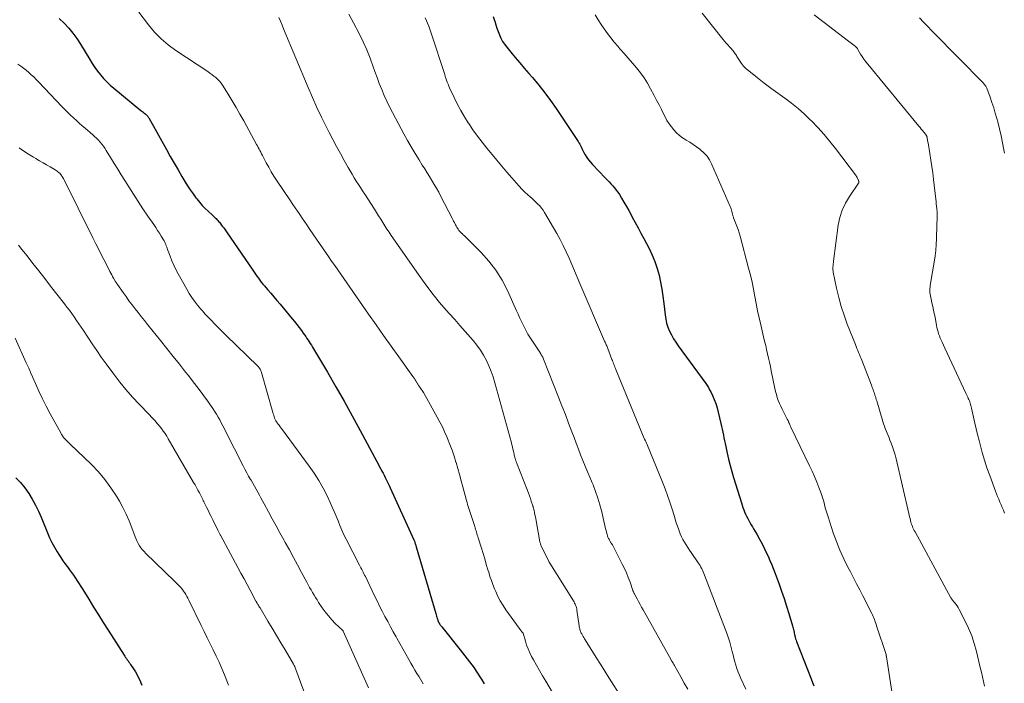
# Model space of a CAD drawing. Units: feet. Extents: x 1955000 to 1960028, y 525000 to 530001.
# Drawn here: x 1955954 to 1956160, y 526965 to 527103 of the extents above; entities that cross this region are included whole.
import ezdxf

# ---------------------------------------------------------------- set-up
doc = ezdxf.new("R2010")
doc.units = ezdxf.units.FT
doc.header["$LTSCALE"] = 100
doc.header["$MEASUREMENT"] = 0
doc.layers.add('CONTOUR INDEX', color=32, linetype='Continuous', lineweight=25)
doc.layers.add('CONTOUR INTERMEDIATE', color=40, linetype='Continuous', lineweight=15)

msp = doc.modelspace()

# ---------------------------------------------------------------- linework, layer by layer
at = {"layer": 'CONTOUR INDEX', "flags": 128}
for points, elevation in [([(1955962.65, 527103.68), (1955963.67, 527102.72), (1955964.62, 527101.7), (1955965.51, 527100.64), (1955966.33, 527099.51), (1955967.09, 527098.34), (1955969.01, 527095.14), (1955969.53, 527094.31), (1955970.07, 527093.5), (1955970.65, 527092.71), (1955971.25, 527091.94), (1955971.89, 527091.2), (1955972.56, 527090.49), (1955973.27, 527089.82), (1955974.01, 527089.18), (1955979.7, 527084.55), (1955979.91, 527084.39), (1955980.11, 527084.22), (1955980.31, 527084.05), (1955980.51, 527083.89), (1955980.74, 527083.7), (1955980.82, 527083.63), (1955980.91, 527083.55), (1955980.99, 527083.46), (1955981.06, 527083.37), (1955981.13, 527083.28), (1955981.2, 527083.18), (1955981.26, 527083.08), (1955981.32, 527082.98), (1955985, 527076.37), (1955985.79, 527074.95), (1955986.6, 527073.54), (1955987.42, 527072.13), (1955988.24, 527070.73), (1955988.86, 527069.69), (1955989.4, 527068.82), (1955989.96, 527067.97), (1955990.55, 527067.13), (1955991.15, 527066.31), (1955991.33, 527066.08), (1955991.88, 527065.4), (1955992.45, 527064.74), (1955993.06, 527064.11), (1955993.69, 527063.5), (1955994.61, 527062.67), (1955994.8, 527062.49), (1955994.98, 527062.32), (1955995.17, 527062.14), (1955995.36, 527061.97), (1955995.54, 527061.78), (1955995.71, 527061.6), (1955995.88, 527061.4), (1955996.04, 527061.21), (1955996.34, 527060.82), (1955996.65, 527060.42), (1955996.95, 527060.02), (1955997.24, 527059.62), (1955997.53, 527059.21), (1956003.03, 527051.19), (1956003.31, 527050.78), (1956003.6, 527050.36), (1956003.89, 527049.95), (1956004.18, 527049.53), (1956004.48, 527049.12), (1956004.79, 527048.72), (1956005.11, 527048.33), (1956005.43, 527047.95), (1956006.09, 527047.19), (1956006.75, 527046.44), (1956007.4, 527045.67), (1956008.05, 527044.91), (1956008.7, 527044.14), (1956011.22, 527041.1), (1956011.71, 527040.49), (1956012.2, 527039.88), (1956012.67, 527039.26), (1956013.14, 527038.63), (1956013.55, 527038.07), (1956013.8, 527037.71), (1956014.05, 527037.36), (1956014.29, 527037), (1956014.53, 527036.65), (1956014.77, 527036.28), (1956015, 527035.92), (1956015.23, 527035.55), (1956015.45, 527035.18), (1956018.56, 527029.92), (1956020.32, 527026.91), (1956022.05, 527023.88), (1956023.75, 527020.83), (1956025.41, 527017.77), (1956028.89, 527011.29), (1956029.14, 527010.82), (1956029.39, 527010.34), (1956029.64, 527009.87), (1956029.89, 527009.39), (1956029.95, 527009.29), (1956030.17, 527008.86), (1956030.39, 527008.44), (1956030.61, 527008.01), (1956030.82, 527007.58), (1956031.03, 527007.15), (1956031.24, 527006.72), (1956031.44, 527006.29), (1956031.64, 527005.85), (1956036.57, 526995.02), (1956036.64, 526994.86), (1956036.71, 526994.71), (1956036.77, 526994.55), (1956036.83, 526994.39), (1956036.87, 526994.25), (1956036.9, 526994.16), (1956036.93, 526994.07), (1956036.96, 526993.98), (1956036.99, 526993.88), (1956037.01, 526993.79), (1956037.04, 526993.7), (1956037.06, 526993.6), (1956037.09, 526993.51), (1956041.19, 526979.6), (1956041.26, 526979.35), (1956041.33, 526979.1), (1956041.41, 526978.86), (1956041.48, 526978.61), (1956041.57, 526978.27), (1956041.6, 526978.19), (1956041.62, 526978.12), (1956041.65, 526978.04), (1956041.69, 526977.97), (1956041.72, 526977.89), (1956041.76, 526977.82), (1956041.8, 526977.75), (1956041.84, 526977.68), (1956041.92, 526977.53), (1956041.98, 526977.44), (1956042.04, 526977.35), (1956042.1, 526977.27), (1956042.16, 526977.18), (1956042.22, 526977.09), (1956042.28, 526977.01), (1956042.35, 526976.92), (1956042.41, 526976.84), (1956046.25, 526972.03), (1956046.74, 526971.41), (1956047.23, 526970.79), (1956047.72, 526970.16), (1956048.21, 526969.54), (1956048.68, 526968.9), (1956049.15, 526968.26), (1956049.6, 526967.61), (1956050.04, 526966.95), (1956050.24, 526966.63), (1956050.77, 526965.79), (1956051.28, 526964.95)], 1020), ([(1956053.17, 527104.13), (1956053.41, 527103.31), (1956053.46, 527103.12), (1956053.69, 527102.4), (1956053.93, 527101.69), (1956054.19, 527100.98), (1956054.45, 527100.28), (1956054.76, 527099.6), (1956055.11, 527098.94), (1956055.52, 527098.32), (1956055.96, 527097.72), (1956056.83, 527096.66), (1956057.75, 527095.55), (1956058.67, 527094.45), (1956059.61, 527093.36), (1956060.55, 527092.27), (1956061.33, 527091.37), (1956062.63, 527089.82), (1956063.89, 527088.23), (1956065.09, 527086.59), (1956066.25, 527084.93), (1956070.85, 527078.03), (1956071.02, 527077.76), (1956071.18, 527077.48), (1956071.33, 527077.2), (1956071.47, 527076.91), (1956071.6, 527076.62), (1956071.74, 527076.33), (1956071.89, 527076.05), (1956072.05, 527075.77), (1956072.35, 527075.25), (1956072.68, 527074.72), (1956073.03, 527074.22), (1956073.42, 527073.74), (1956073.83, 527073.28), (1956076.52, 527070.5), (1956076.91, 527070.08), (1956077.31, 527069.66), (1956077.7, 527069.24), (1956078.09, 527068.81), (1956078.46, 527068.38), (1956078.81, 527067.93), (1956079.14, 527067.46), (1956079.45, 527066.98), (1956079.9, 527066.24), (1956080.41, 527065.38), (1956080.91, 527064.51), (1956081.41, 527063.64), (1956081.89, 527062.76), (1956082.14, 527062.3), (1956082.74, 527061.18), (1956083.34, 527060.07), (1956083.94, 527058.95), (1956084.54, 527057.83), (1956085.67, 527055.71), (1956086.31, 527054.37), (1956086.88, 527053.01), (1956087.34, 527051.6), (1956087.72, 527050.17), (1956088.02, 527048.71), (1956088.29, 527047.24), (1956088.51, 527045.77), (1956088.7, 527044.29), (1956088.97, 527041.89), (1956089.11, 527041.02), (1956089.3, 527040.16), (1956089.58, 527039.32), (1956089.91, 527038.5), (1956090.31, 527037.71), (1956090.74, 527036.93), (1956091.21, 527036.18), (1956091.71, 527035.45), (1956097.48, 527027.6), (1956097.77, 527027.18), (1956098.04, 527026.75), (1956098.28, 527026.3), (1956098.51, 527025.85), (1956098.86, 527025.1), (1956099.22, 527024.25), (1956099.54, 527023.39), (1956099.82, 527022.51), (1956100.06, 527021.61), (1956100.62, 527019.22), (1956100.76, 527018.63), (1956100.89, 527018.03), (1956101.02, 527017.44), (1956101.14, 527016.84), (1956101.26, 527016.24), (1956101.39, 527015.65), (1956101.52, 527015.05), (1956101.64, 527014.46), (1956101.94, 527013.07), (1956102.24, 527011.79), (1956102.56, 527010.51), (1956102.91, 527009.24), (1956103.27, 527007.98), (1956104.89, 527002.69), (1956105.04, 527002.21), (1956105.21, 527001.74), (1956105.38, 527001.27), (1956105.57, 527000.81), (1956105.77, 527000.35), (1956105.98, 526999.89), (1956106.21, 526999.45), (1956106.44, 526999), (1956106.69, 526998.57), (1956106.93, 526998.13), (1956107.18, 526997.69), (1956107.44, 526997.26), (1956108.09, 526996.15), (1956108.66, 526995.15), (1956109.21, 526994.14), (1956109.73, 526993.12), (1956110.23, 526992.09), (1956110.45, 526991.61), (1956110.86, 526990.7), (1956111.26, 526989.79), (1956111.62, 526988.87), (1956111.97, 526987.94), (1956112.75, 526985.77), (1956113.28, 526984.25), (1956113.8, 526982.72), (1956114.3, 526981.18), (1956114.78, 526979.64), (1956115.56, 526977.04), (1956115.63, 526976.79), (1956115.7, 526976.54), (1956115.76, 526976.29), (1956115.82, 526976.03), (1956115.87, 526975.78), (1956115.92, 526975.52), (1956115.98, 526975.27), (1956116.04, 526975.02), (1956116.06, 526974.94), (1956116.13, 526974.65), (1956116.21, 526974.36), (1956116.31, 526974.08), (1956116.41, 526973.8), (1956119.42, 526966), (1956119.71, 526965.26), (1956120.01, 526964.53)], 1000), ([(1955953.62, 527007.93), (1955954.59, 527006.93), (1955955.47, 527005.83), (1955956.28, 527004.68), (1955957.01, 527003.47), (1955957.69, 527002.24), (1955958.3, 527000.97), (1955958.88, 526999.68), (1955960.21, 526996.45), (1955960.65, 526995.43), (1955961.13, 526994.44), (1955961.66, 526993.46), (1955962.22, 526992.51), (1955962.58, 526991.92), (1955962.99, 526991.27), (1955963.41, 526990.64), (1955963.85, 526990.02), (1955964.3, 526989.41), (1955964.36, 526989.33), (1955964.78, 526988.76), (1955965.2, 526988.18), (1955965.61, 526987.6), (1955966.01, 526987.02), (1955966.41, 526986.43), (1955966.79, 526985.83), (1955967.18, 526985.23), (1955967.55, 526984.63), (1955968.8, 526982.59), (1955969.81, 526980.97), (1955970.81, 526979.35), (1955971.83, 526977.74), (1955972.85, 526976.13), (1955976.16, 526970.95), (1955976.32, 526970.7), (1955976.49, 526970.46), (1955976.66, 526970.21), (1955976.84, 526969.97), (1955977.02, 526969.73), (1955977.2, 526969.49), (1955977.37, 526969.25), (1955977.54, 526969), (1955978.16, 526968.05), (1955978.54, 526967.46), (1955978.89, 526966.85), (1955979.21, 526966.22), (1955979.5, 526965.58), (1955979.69, 526965.14), (1955979.87, 526964.71)], 1040)]:
    msp.add_lwpolyline(points, dxfattribs=dict(at, elevation=elevation))
at = {"layer": 'CONTOUR INTERMEDIATE', "flags": 128}
for points, elevation in [([(1955979.23, 527105.02), (1955981.26, 527102.38), (1955982.54, 527100.88), (1955983.9, 527099.47), (1955985.4, 527098.21), (1955986.99, 527097.04), (1955993.62, 527092.62), (1955994.06, 527092.32), (1955994.49, 527092.02), (1955994.92, 527091.7), (1955995.33, 527091.37), (1955995.73, 527091.02), (1955996.09, 527090.65), (1955996.42, 527090.24), (1955996.72, 527089.81), (1955997.86, 527087.94), (1955998.7, 527086.56), (1955999.52, 527085.16), (1956000.33, 527083.75), (1956001.12, 527082.34), (1956003.81, 527077.46), (1956003.99, 527077.13), (1956004.16, 527076.81), (1956004.33, 527076.48), (1956004.5, 527076.16), (1956004.67, 527075.83), (1956004.84, 527075.5), (1956005.01, 527075.17), (1956005.18, 527074.85), (1956005.82, 527073.62), (1956006.33, 527072.69), (1956006.86, 527071.76), (1956007.41, 527070.86), (1956007.99, 527069.97), (1956010.87, 527065.67), (1956011.36, 527064.94), (1956011.85, 527064.23), (1956012.34, 527063.51), (1956012.83, 527062.8), (1956013.33, 527062.08), (1956013.82, 527061.37), (1956014.31, 527060.65), (1956014.8, 527059.93), (1956015.69, 527058.62), (1956016.31, 527057.7), (1956016.94, 527056.78), (1956017.56, 527055.87), (1956018.19, 527054.95), (1956018.82, 527054.04), (1956019.46, 527053.12), (1956020.09, 527052.21), (1956020.72, 527051.3), (1956027.16, 527042.06), (1956028.72, 527039.83), (1956030.29, 527037.61), (1956031.86, 527035.39), (1956033.44, 527033.18), (1956036.41, 527029.05), (1956036.51, 527028.9), (1956036.61, 527028.76), (1956036.71, 527028.62), (1956036.81, 527028.47), (1956036.9, 527028.32), (1956036.99, 527028.17), (1956037.08, 527028.02), (1956037.16, 527027.87), (1956037.2, 527027.8), (1956037.28, 527027.67), (1956037.35, 527027.54), (1956037.43, 527027.42), (1956037.51, 527027.29), (1956037.6, 527027.16), (1956037.68, 527027.04), (1956037.77, 527026.92), (1956037.86, 527026.79), (1956038, 527026.6), (1956038.15, 527026.38), (1956038.3, 527026.15), (1956038.44, 527025.92), (1956038.58, 527025.69), (1956041.48, 527020.54), (1956042.02, 527019.55), (1956042.54, 527018.54), (1956043.02, 527017.51), (1956043.47, 527016.47), (1956043.61, 527016.12), (1956044.1, 527014.9), (1956044.56, 527013.66), (1956044.98, 527012.41), (1956045.38, 527011.15), (1956045.39, 527011.14), (1956045.76, 527009.86), (1956046.13, 527008.59), (1956046.49, 527007.3), (1956046.84, 527006.02), (1956047.59, 527003.2), (1956047.7, 527002.78), (1956047.82, 527002.36), (1956047.94, 527001.94), (1956048.07, 527001.53), (1956048.2, 527001.12), (1956048.33, 527000.7), (1956048.46, 527000.29), (1956048.59, 526999.88), (1956049.28, 526997.77), (1956049.38, 526997.47), (1956049.47, 526997.17), (1956049.56, 526996.87), (1956049.65, 526996.57), (1956049.74, 526996.28), (1956049.83, 526995.98), (1956049.92, 526995.68), (1956050.02, 526995.38), (1956050.68, 526993.25), (1956051.03, 526992.13), (1956051.37, 526991), (1956051.71, 526989.87), (1956052.05, 526988.74), (1956052.2, 526988.22), (1956052.47, 526987.35), (1956052.76, 526986.49), (1956053.08, 526985.64), (1956053.41, 526984.8), (1956053.68, 526984.18), (1956054.13, 526983.19), (1956054.63, 526982.23), (1956055.19, 526981.3), (1956055.79, 526980.4), (1956058.59, 526976.53), (1956058.71, 526976.37), (1956058.83, 526976.2), (1956058.96, 526976.04), (1956059.08, 526975.89), (1956059.32, 526975.59), (1956059.37, 526975.5), (1956059.86, 526973.83), (1956060.12, 526973.02), (1956060.42, 526972.22), (1956060.77, 526971.44), (1956061.16, 526970.68), (1956061.56, 526969.94), (1956062.18, 526968.82), (1956062.8, 526967.71), (1956063.44, 526966.61), (1956064.09, 526965.51), (1956065.49, 526963.17)], 1016), ([(1956008.43, 527103.92), (1956008.78, 527103.13), (1956009.12, 527102.34), (1956009.45, 527101.54), (1956014.55, 527089.33), (1956015.45, 527087.23), (1956016.39, 527085.15), (1956017.37, 527083.1), (1956018.38, 527081.05), (1956018.94, 527079.95), (1956019.71, 527078.48), (1956020.49, 527077.01), (1956021.29, 527075.55), (1956022.1, 527074.1), (1956022.93, 527072.63), (1956023.34, 527071.92), (1956023.75, 527071.21), (1956024.18, 527070.51), (1956024.6, 527069.81), (1956025.04, 527069.12), (1956025.48, 527068.43), (1956025.92, 527067.74), (1956026.36, 527067.05), (1956028.37, 527063.92), (1956028.81, 527063.23), (1956029.25, 527062.55), (1956029.68, 527061.86), (1956030.11, 527061.17), (1956030.55, 527060.48), (1956030.99, 527059.8), (1956031.44, 527059.12), (1956031.9, 527058.45), (1956038.04, 527049.62), (1956039.3, 527047.88), (1956040.6, 527046.17), (1956041.96, 527044.51), (1956043.36, 527042.88), (1956044, 527042.15), (1956045.11, 527040.91), (1956046.22, 527039.66), (1956047.32, 527038.41), (1956048.43, 527037.16), (1956048.98, 527036.54), (1956049.76, 527035.57), (1956050.49, 527034.57), (1956051.14, 527033.51), (1956051.73, 527032.41), (1956052.25, 527031.28), (1956052.72, 527030.12), (1956053.13, 527028.95), (1956053.49, 527027.75), (1956056.95, 527015.19), (1956057.06, 527014.77), (1956057.17, 527014.35), (1956057.27, 527013.92), (1956057.36, 527013.5), (1956057.45, 527013.1), (1956057.49, 527012.87), (1956057.54, 527012.65), (1956057.6, 527012.42), (1956057.65, 527012.2), (1956057.7, 527011.96), (1956057.73, 527011.86), (1956057.76, 527011.75), (1956057.79, 527011.65), (1956057.83, 527011.54), (1956057.86, 527011.44), (1956057.9, 527011.34), (1956057.94, 527011.24), (1956057.98, 527011.13), (1956060.3, 527005.24), (1956060.5, 527004.7), (1956060.71, 527004.15), (1956060.9, 527003.6), (1956061.09, 527003.05), (1956061.41, 527002.11), (1956061.44, 527002.03), (1956061.46, 527001.95), (1956061.49, 527001.87), (1956061.51, 527001.79), (1956061.67, 527001.09), (1956061.77, 527000.66), (1956061.86, 527000.23), (1956061.95, 526999.8), (1956062.02, 526999.37), (1956062.78, 526994.99), (1956062.81, 526994.83), (1956062.85, 526994.67), (1956062.89, 526994.51), (1956062.93, 526994.35), (1956062.99, 526994.2), (1956063.04, 526994.05), (1956063.11, 526993.89), (1956063.18, 526993.75), (1956064.82, 526990.33), (1956064.83, 526990.32), (1956064.84, 526990.3), (1956064.85, 526990.28), (1956064.86, 526990.26), (1956064.89, 526990.19), (1956064.9, 526990.18), (1956064.91, 526990.16), (1956064.92, 526990.14), (1956064.93, 526990.13), (1956069.87, 526982.25), (1956070, 526982.03), (1956070.12, 526981.8), (1956070.23, 526981.57), (1956070.33, 526981.33), (1956070.42, 526981.09), (1956070.49, 526980.85), (1956070.55, 526980.6), (1956070.6, 526980.34), (1956071.07, 526977.04), (1956071.1, 526976.85), (1956071.14, 526976.65), (1956071.18, 526976.46), (1956071.23, 526976.27), (1956071.28, 526976.08), (1956071.35, 526975.9), (1956071.42, 526975.72), (1956071.51, 526975.54), (1956071.6, 526975.37), (1956071.74, 526975.11), (1956071.89, 526974.85), (1956072.04, 526974.6), (1956072.19, 526974.34), (1956073.69, 526971.94), (1956074.59, 526970.48), (1956075.5, 526969.03), (1956076.42, 526967.59), (1956077.34, 526966.14), (1956079.92, 526962.09)], 1012), ([(1956023.03, 527104.64), (1956024.03, 527102.83), (1956025.19, 527100.55), (1956026, 527098.86), (1956026.77, 527097.15), (1956027.46, 527095.41), (1956028.11, 527093.66), (1956028.47, 527092.63), (1956028.92, 527091.37), (1956029.39, 527090.13), (1956029.89, 527088.9), (1956030.41, 527087.68), (1956030.95, 527086.46), (1956031.52, 527085.26), (1956032.12, 527084.08), (1956032.74, 527082.9), (1956034.5, 527079.65), (1956035.27, 527078.27), (1956036.05, 527076.91), (1956036.86, 527075.55), (1956037.69, 527074.21), (1956038.36, 527073.15), (1956038.87, 527072.35), (1956039.37, 527071.54), (1956039.87, 527070.74), (1956040.37, 527069.93), (1956040.85, 527069.11), (1956041.33, 527068.29), (1956041.78, 527067.46), (1956042.23, 527066.62), (1956044.56, 527062.08), (1956044.72, 527061.77), (1956044.88, 527061.45), (1956045.04, 527061.14), (1956045.2, 527060.83), (1956045.26, 527060.71), (1956045.4, 527060.46), (1956045.54, 527060.22), (1956045.69, 527059.98), (1956045.84, 527059.74), (1956046.01, 527059.52), (1956046.18, 527059.3), (1956046.37, 527059.1), (1956046.58, 527058.9), (1956046.64, 527058.84), (1956046.89, 527058.62), (1956047.13, 527058.39), (1956047.36, 527058.17), (1956047.6, 527057.94), (1956050.61, 527054.93), (1956052.24, 527053.12), (1956053.72, 527051.21), (1956054.99, 527049.14), (1956056.11, 527046.98), (1956058.03, 527042.73), (1956058.34, 527042.03), (1956058.66, 527041.33), (1956058.98, 527040.63), (1956059.31, 527039.93), (1956059.65, 527039.24), (1956060, 527038.56), (1956060.39, 527037.89), (1956060.8, 527037.24), (1956062.85, 527034.13), (1956062.96, 527033.95), (1956063.07, 527033.78), (1956063.17, 527033.6), (1956063.27, 527033.42), (1956063.37, 527033.24), (1956063.46, 527033.05), (1956063.54, 527032.86), (1956063.62, 527032.67), (1956066.79, 527024.73), (1956067.49, 527022.94), (1956068.19, 527021.14), (1956068.88, 527019.34), (1956069.56, 527017.53), (1956070.01, 527016.3), (1956070.46, 527015.11), (1956070.92, 527013.92), (1956071.38, 527012.74), (1956071.86, 527011.56), (1956072.34, 527010.38), (1956072.83, 527009.2), (1956073.31, 527008.03), (1956073.8, 527006.85), (1956073.97, 527006.46), (1956074.5, 527005.08), (1956074.99, 527003.69), (1956075.4, 527002.27), (1956075.77, 527000.83), (1956076.29, 526998.51), (1956076.4, 526998.05), (1956076.51, 526997.58), (1956076.63, 526997.12), (1956076.75, 526996.65), (1956076.9, 526996.06), (1956076.95, 526995.89), (1956077.01, 526995.73), (1956077.07, 526995.57), (1956077.14, 526995.41), (1956077.22, 526995.26), (1956077.3, 526995.1), (1956077.39, 526994.95), (1956077.47, 526994.8), (1956077.76, 526994.31), (1956077.99, 526993.92), (1956078.21, 526993.52), (1956078.43, 526993.11), (1956078.64, 526992.71), (1956080.06, 526989.93), (1956080.51, 526989.01), (1956080.93, 526988.08), (1956081.32, 526987.13), (1956081.68, 526986.17), (1956082.28, 526984.45), (1956082.32, 526984.34), (1956082.36, 526984.24), (1956082.4, 526984.13), (1956082.44, 526984.03), (1956082.48, 526983.92), (1956082.53, 526983.82), (1956082.58, 526983.72), (1956082.63, 526983.62), (1956083.14, 526982.67), (1956083.45, 526982.1), (1956083.76, 526981.53), (1956084.08, 526980.96), (1956084.4, 526980.39), (1956090.26, 526969.95), (1956090.35, 526969.78), (1956090.45, 526969.62), (1956090.54, 526969.46), (1956090.64, 526969.29), (1956090.73, 526969.13), (1956090.83, 526968.96), (1956090.92, 526968.8), (1956091.01, 526968.64), (1956092.28, 526966.39), (1956092.99, 526965.1), (1956093.7, 526963.81)], 1008), ([(1956038.97, 527103.87), (1956039.71, 527102.08), (1956040.37, 527100.25), (1956042.89, 527092.44), (1956043.03, 527092.04), (1956043.16, 527091.63), (1956043.29, 527091.23), (1956043.43, 527090.82), (1956043.57, 527090.42), (1956043.72, 527090.02), (1956043.89, 527089.63), (1956044.06, 527089.24), (1956044.98, 527087.24), (1956045.66, 527085.88), (1956046.37, 527084.53), (1956047.14, 527083.22), (1956047.95, 527081.92), (1956048.03, 527081.8), (1956048.92, 527080.49), (1956049.85, 527079.19), (1956050.82, 527077.92), (1956051.82, 527076.67), (1956052.91, 527075.35), (1956053.92, 527074.13), (1956054.95, 527072.91), (1956055.98, 527071.69), (1956057.01, 527070.48), (1956057.97, 527069.37), (1956058.54, 527068.73), (1956059.13, 527068.11), (1956059.75, 527067.52), (1956060.38, 527066.94), (1956060.82, 527066.55), (1956061.24, 527066.17), (1956061.65, 527065.79), (1956062.06, 527065.41), (1956062.46, 527065.02), (1956062.85, 527064.61), (1956063.21, 527064.18), (1956063.53, 527063.73), (1956063.83, 527063.26), (1956066.38, 527058.87), (1956067.09, 527057.61), (1956067.76, 527056.34), (1956068.38, 527055.04), (1956068.97, 527053.73), (1956069.53, 527052.4), (1956070.1, 527051.08), (1956070.67, 527049.75), (1956071.24, 527048.43), (1956076.38, 527036.44), (1956076.47, 527036.24), (1956076.55, 527036.05), (1956076.64, 527035.85), (1956076.72, 527035.66), (1956076.81, 527035.46), (1956076.89, 527035.27), (1956076.97, 527035.07), (1956077.05, 527034.87), (1956077.91, 527032.62), (1956078.02, 527032.35), (1956078.12, 527032.09), (1956078.22, 527031.82), (1956078.33, 527031.55), (1956078.43, 527031.28), (1956078.54, 527031.01), (1956078.64, 527030.74), (1956078.75, 527030.48), (1956084.64, 527016.1), (1956084.69, 527015.99), (1956084.87, 527015.65), (1956084.95, 527015.49), (1956085.03, 527015.33), (1956085.1, 527015.17), (1956085.17, 527015), (1956088.46, 527007.01), (1956089.01, 527005.63), (1956089.52, 527004.23), (1956090, 527002.82), (1956090.45, 527001.4), (1956090.86, 527000.03), (1956091.09, 526999.29), (1956091.33, 526998.55), (1956091.57, 526997.81), (1956091.82, 526997.07), (1956091.91, 526996.83), (1956092.14, 526996.23), (1956092.4, 526995.63), (1956092.69, 526995.06), (1956093.01, 526994.49), (1956093.35, 526993.94), (1956093.7, 526993.39), (1956094.06, 526992.85), (1956094.43, 526992.31), (1956095.87, 526990.21), (1956096.07, 526989.9), (1956096.27, 526989.6), (1956096.45, 526989.29), (1956096.62, 526988.97), (1956096.79, 526988.64), (1956096.94, 526988.32), (1956097.09, 526987.98), (1956097.22, 526987.65), (1956101.91, 526975.31), (1956102.2, 526974.49), (1956102.47, 526973.66), (1956102.71, 526972.82), (1956102.92, 526971.97), (1956102.98, 526971.73), (1956103.16, 526971), (1956103.34, 526970.28), (1956103.54, 526969.56), (1956103.74, 526968.84), (1956103.97, 526968.13), (1956104.22, 526967.42), (1956104.5, 526966.73), (1956104.8, 526966.05), (1956105.85, 526963.82)], 1004), ([(1956074.44, 527104.44), (1956075.03, 527103.46), (1956075.64, 527102.49), (1956076.28, 527101.53), (1956076.95, 527100.6), (1956077.64, 527099.68), (1956078.37, 527098.79), (1956079.12, 527097.92), (1956079.58, 527097.4), (1956080.45, 527096.42), (1956081.31, 527095.42), (1956082.17, 527094.42), (1956083.02, 527093.41), (1956083.83, 527092.38), (1956084.59, 527091.32), (1956085.3, 527090.21), (1956085.95, 527089.07), (1956086.71, 527087.66), (1956087.23, 527086.68), (1956087.75, 527085.7), (1956088.25, 527084.71), (1956088.74, 527083.71), (1956088.99, 527083.2), (1956089.38, 527082.47), (1956089.81, 527081.77), (1956090.29, 527081.11), (1956090.8, 527080.47), (1956091.37, 527079.88), (1956091.98, 527079.33), (1956092.63, 527078.84), (1956093.32, 527078.4), (1956093.38, 527078.36), (1956094.12, 527077.92), (1956094.84, 527077.45), (1956095.54, 527076.96), (1956096.23, 527076.44), (1956096.39, 527076.32), (1956097.1, 527075.68), (1956097.73, 527074.99), (1956098.24, 527074.21), (1956098.69, 527073.37), (1956102.59, 527064.48), (1956102.69, 527064.24), (1956102.78, 527063.99), (1956102.84, 527063.74), (1956102.9, 527063.49), (1956102.94, 527063.27), (1956102.97, 527063.13), (1956103.01, 527062.98), (1956103.04, 527062.84), (1956103.08, 527062.69), (1956103.12, 527062.55), (1956103.17, 527062.41), (1956103.22, 527062.27), (1956103.27, 527062.13), (1956103.7, 527061.06), (1956103.96, 527060.38), (1956104.2, 527059.69), (1956104.41, 527059), (1956104.61, 527058.3), (1956106.4, 527051.67), (1956106.77, 527050.2), (1956107.12, 527048.72), (1956107.42, 527047.23), (1956107.7, 527045.74), (1956107.97, 527044.24), (1956108.26, 527042.75), (1956108.58, 527041.27), (1956108.93, 527039.79), (1956109.53, 527037.3), (1956109.75, 527036.42), (1956109.96, 527035.54), (1956110.16, 527034.66), (1956110.37, 527033.77), (1956110.57, 527032.89), (1956110.77, 527032.01), (1956110.95, 527031.12), (1956111.14, 527030.24), (1956111.89, 527026.53), (1956112.03, 527025.9), (1956112.19, 527025.28), (1956112.39, 527024.66), (1956112.6, 527024.05), (1956112.84, 527023.45), (1956113.1, 527022.85), (1956113.37, 527022.27), (1956113.67, 527021.69), (1956114.46, 527020.18), (1956114.52, 527020.07), (1956114.57, 527019.95), (1956114.63, 527019.84), (1956114.68, 527019.72), (1956114.73, 527019.6), (1956114.78, 527019.49), (1956114.82, 527019.37), (1956114.87, 527019.25), (1956114.91, 527019.15), (1956114.97, 527018.98), (1956115.04, 527018.81), (1956115.12, 527018.65), (1956115.19, 527018.48), (1956119.13, 527010.39), (1956119.65, 527009.28), (1956120.15, 527008.17), (1956120.62, 527007.04), (1956121.06, 527005.9), (1956121.45, 527004.86), (1956121.67, 527004.23), (1956121.88, 527003.6), (1956122.06, 527002.96), (1956122.23, 527002.32), (1956122.39, 527001.67), (1956122.57, 527001.03), (1956122.76, 527000.39), (1956122.96, 526999.76), (1956124.05, 526996.45), (1956124.71, 526994.62), (1956125.43, 526992.81), (1956126.24, 526991.04), (1956127.11, 526989.29), (1956127.62, 526988.32), (1956128.28, 526987.08), (1956128.93, 526985.84), (1956129.57, 526984.59), (1956130.21, 526983.34), (1956132.08, 526979.65), (1956132.23, 526979.34), (1956132.37, 526979.03), (1956132.51, 526978.71), (1956132.63, 526978.39), (1956132.75, 526978.06), (1956132.87, 526977.73), (1956132.98, 526977.4), (1956133.09, 526977.07), (1956135.06, 526971.04), (1956135.08, 526970.98), (1956135.09, 526970.92), (1956135.11, 526970.86), (1956135.12, 526970.8), (1956135.14, 526970.74), (1956135.15, 526970.68), (1956135.16, 526970.62), (1956135.17, 526970.57), (1956137.22, 526957.05)], 996), ([(1956096.75, 527104.83), (1956101.05, 527099.42), (1956101.39, 527099.01), (1956101.74, 527098.59), (1956102.09, 527098.19), (1956102.44, 527097.78), (1956102.83, 527097.35), (1956103, 527097.17), (1956103.15, 527096.97), (1956103.3, 527096.78), (1956103.44, 527096.58), (1956103.58, 527096.37), (1956103.72, 527096.17), (1956103.85, 527095.96), (1956103.98, 527095.75), (1956104.5, 527094.92), (1956104.91, 527094.32), (1956105.37, 527093.75), (1956105.88, 527093.24), (1956106.43, 527092.76), (1956108.23, 527091.34), (1956109.64, 527090.25), (1956111.05, 527089.18), (1956112.48, 527088.13), (1956113.93, 527087.09), (1956115.35, 527086.03), (1956116.73, 527084.92), (1956118.05, 527083.75), (1956119.34, 527082.53), (1956119.53, 527082.34), (1956120.85, 527080.96), (1956122.13, 527079.55), (1956123.35, 527078.09), (1956124.53, 527076.59), (1956128.68, 527071.09), (1956128.81, 527070.91), (1956128.93, 527070.73), (1956129.03, 527070.55), (1956129.14, 527070.36), (1956129.28, 527070.08), (1956129.31, 527070.03), (1956129.33, 527069.98), (1956129.34, 527069.92), (1956129.35, 527069.86), (1956129.36, 527069.81), (1956129.37, 527069.75), (1956129.37, 527069.69), (1956129.37, 527069.63), (1956129.37, 527069.47), (1956129.34, 527069.37), (1956127.44, 527066.62), (1956126.6, 527065.22), (1956125.91, 527063.76), (1956125.44, 527062.21), (1956125.11, 527060.61), (1956124.11, 527053.08), (1956124.09, 527052.93), (1956124.08, 527052.78), (1956124.06, 527052.64), (1956124.05, 527052.49), (1956124.03, 527052.35), (1956124.02, 527052.2), (1956124.01, 527052.05), (1956124, 527051.91), (1956123.99, 527051.74), (1956123.99, 527051.51), (1956124, 527051.28), (1956124.03, 527051.05), (1956124.06, 527050.82), (1956124.75, 527047.45), (1956125.19, 527045.55), (1956125.69, 527043.67), (1956126.3, 527041.82), (1956126.97, 527039.99), (1956128.66, 527035.74), (1956128.83, 527035.32), (1956128.99, 527034.91), (1956129.16, 527034.49), (1956129.34, 527034.08), (1956129.51, 527033.66), (1956129.68, 527033.25), (1956129.84, 527032.83), (1956130.01, 527032.42), (1956132, 527027.25), (1956132.1, 527027), (1956132.2, 527026.74), (1956132.29, 527026.49), (1956132.39, 527026.24), (1956132.48, 527025.98), (1956132.57, 527025.73), (1956132.65, 527025.47), (1956132.73, 527025.21), (1956132.75, 527025.15), (1956132.84, 527024.86), (1956132.93, 527024.57), (1956133.02, 527024.28), (1956133.11, 527023.99), (1956134.4, 527019.66), (1956134.56, 527019.16), (1956134.73, 527018.68), (1956134.9, 527018.19), (1956135.09, 527017.71), (1956135.29, 527017.23), (1956135.49, 527016.75), (1956135.68, 527016.28), (1956135.87, 527015.8), (1956136.13, 527015.16), (1956136.43, 527014.36), (1956136.71, 527013.55), (1956136.95, 527012.73), (1956137.16, 527011.9), (1956139.81, 527000.45), (1956139.89, 527000.1), (1956139.97, 526999.76), (1956140.06, 526999.41), (1956140.14, 526999.07), (1956140.16, 526999), (1956140.24, 526998.69), (1956140.33, 526998.39), (1956140.44, 526998.09), (1956140.56, 526997.79), (1956140.68, 526997.5), (1956140.82, 526997.21), (1956140.96, 526996.93), (1956141.11, 526996.65), (1956148.59, 526982.87), (1956148.62, 526982.82), (1956148.66, 526982.77), (1956148.69, 526982.72), (1956148.73, 526982.67), (1956148.76, 526982.62), (1956148.8, 526982.58), (1956148.84, 526982.53), (1956148.88, 526982.48), (1956149.36, 526981.91), (1956149.62, 526981.58), (1956149.87, 526981.23), (1956150.1, 526980.86), (1956150.31, 526980.49), (1956151.52, 526978.16), (1956152.26, 526976.59), (1956152.92, 526974.99), (1956153.46, 526973.35), (1956153.92, 526971.68), (1956154.71, 526968.36), (1956154.94, 526967.39), (1956155.16, 526966.43), (1956155.39, 526965.46), (1956155.62, 526964.49)], 992), ([(1956120.04, 527104.5), (1956127.22, 527099.01), (1956127.49, 527098.8), (1956127.77, 527098.58), (1956128.04, 527098.37), (1956128.32, 527098.16), (1956128.72, 527097.84), (1956128.79, 527097.78), (1956128.86, 527097.72), (1956128.92, 527097.65), (1956128.98, 527097.58), (1956129.03, 527097.5), (1956129.08, 527097.43), (1956129.13, 527097.35), (1956129.18, 527097.27), (1956129.74, 527096.3), (1956130.09, 527095.75), (1956130.44, 527095.21), (1956130.83, 527094.68), (1956131.23, 527094.17), (1956141.9, 527081.26), (1956142.15, 527080.95), (1956142.41, 527080.64), (1956142.67, 527080.33), (1956142.93, 527080.03), (1956143.34, 527079.54), (1956143.39, 527079.47), (1956143.44, 527079.41), (1956143.48, 527079.33), (1956143.52, 527079.26), (1956143.55, 527079.18), (1956143.58, 527079.1), (1956143.6, 527079.02), (1956143.62, 527078.94), (1956143.67, 527078.66), (1956143.71, 527078.44), (1956143.74, 527078.21), (1956143.78, 527077.99), (1956143.82, 527077.77), (1956144.2, 527075.53), (1956144.41, 527074.19), (1956144.61, 527072.84), (1956144.8, 527071.5), (1956144.96, 527070.15), (1956145.44, 527066.06), (1956145.49, 527065.56), (1956145.54, 527065.06), (1956145.59, 527064.55), (1956145.63, 527064.05), (1956145.69, 527063.26), (1956145.7, 527063.16), (1956145.7, 527063.05), (1956145.71, 527062.94), (1956145.71, 527062.83), (1956145.71, 527062.73), (1956145.71, 527062.62), (1956145.71, 527062.51), (1956145.71, 527062.41), (1956145.48, 527056.08), (1956145.47, 527055.79), (1956145.45, 527055.49), (1956145.42, 527055.2), (1956145.39, 527054.91), (1956145.36, 527054.62), (1956145.32, 527054.33), (1956145.28, 527054.04), (1956145.23, 527053.75), (1956144.29, 527048), (1956144.24, 527047.65), (1956144.21, 527047.3), (1956144.21, 527046.94), (1956144.22, 527046.59), (1956144.25, 527046.23), (1956144.3, 527045.88), (1956144.37, 527045.53), (1956144.44, 527045.18), (1956144.64, 527044.39), (1956144.81, 527043.65), (1956144.98, 527042.9), (1956145.13, 527042.16), (1956145.27, 527041.41), (1956145.58, 527039.7), (1956145.67, 527039.25), (1956145.77, 527038.8), (1956145.9, 527038.36), (1956146.03, 527037.93), (1956146.19, 527037.5), (1956146.36, 527037.07), (1956146.54, 527036.65), (1956146.73, 527036.23), (1956147.33, 527034.97), (1956147.82, 527033.92), (1956148.32, 527032.87), (1956148.81, 527031.82), (1956149.3, 527030.77), (1956151.73, 527025.55), (1956151.85, 527025.29), (1956151.97, 527025.02), (1956152.09, 527024.76), (1956152.21, 527024.5), (1956152.22, 527024.46), (1956152.33, 527024.22), (1956152.43, 527023.97), (1956152.52, 527023.73), (1956152.61, 527023.48), (1956152.68, 527023.22), (1956152.76, 527022.97), (1956152.82, 527022.71), (1956152.88, 527022.46), (1956153.3, 527020.55), (1956153.58, 527019.34), (1956153.86, 527018.13), (1956154.15, 527016.92), (1956154.45, 527015.72), (1956154.67, 527014.86), (1956155.12, 527013.23), (1956155.59, 527011.62), (1956156.11, 527010.01), (1956156.67, 527008.42), (1956157.86, 527005.16), (1956158.08, 527004.58), (1956158.31, 527004.01), (1956158.56, 527003.44), (1956158.81, 527002.87), (1956159.07, 527002.31), (1956159.31, 527001.74), (1956159.54, 527001.16), (1956159.76, 527000.58)], 988), ([(1956142.05, 527103.83), (1956142.89, 527102.94), (1956143.4, 527102.4), (1956143.92, 527101.87), (1956144.43, 527101.33), (1956144.95, 527100.8), (1956155.36, 527090.2), (1956155.47, 527090.09), (1956155.57, 527089.97), (1956155.67, 527089.84), (1956155.76, 527089.72), (1956155.84, 527089.58), (1956155.92, 527089.45), (1956155.99, 527089.31), (1956156.05, 527089.16), (1956156.75, 527087.28), (1956157.14, 527086.19), (1956157.51, 527085.09), (1956157.85, 527083.98), (1956158.16, 527082.87), (1956158.35, 527082.17), (1956158.72, 527080.71), (1956159.06, 527079.25), (1956159.37, 527077.79), (1956159.65, 527076.31), (1956159.77, 527075.64)], 984), ([(1955954.05, 527094.16), (1955954.64, 527093.76), (1955955.21, 527093.35), (1955955.76, 527092.92), (1955956.29, 527092.46), (1955956.82, 527091.99), (1955957.33, 527091.51), (1955957.83, 527091.01), (1955958.32, 527090.51), (1955963.26, 527085.32), (1955963.83, 527084.73), (1955964.41, 527084.14), (1955965.01, 527083.57), (1955965.61, 527083), (1955966.22, 527082.44), (1955966.83, 527081.89), (1955967.46, 527081.35), (1955968.08, 527080.81), (1955969.64, 527079.48), (1955970.04, 527079.11), (1955970.44, 527078.74), (1955970.81, 527078.35), (1955971.18, 527077.94), (1955971.53, 527077.52), (1955971.86, 527077.09), (1955972.17, 527076.65), (1955972.46, 527076.19), (1955973.37, 527074.71), (1955974.11, 527073.5), (1955974.85, 527072.29), (1955975.59, 527071.09), (1955976.34, 527069.89), (1955977.15, 527068.58), (1955978.12, 527067.04), (1955979.1, 527065.52), (1955980.1, 527064.01), (1955981.12, 527062.51), (1955982.36, 527060.72), (1955982.77, 527060.12), (1955983.16, 527059.52), (1955983.55, 527058.91), (1955983.93, 527058.3), (1955984.39, 527057.54), (1955984.53, 527057.31), (1955984.66, 527057.06), (1955984.77, 527056.82), (1955984.88, 527056.56), (1955984.98, 527056.31), (1955985.08, 527056.05), (1955985.17, 527055.79), (1955985.26, 527055.54), (1955985.76, 527054.13), (1955986.13, 527053.19), (1955986.53, 527052.25), (1955986.97, 527051.34), (1955987.45, 527050.44), (1955989.24, 527047.26), (1955989.75, 527046.39), (1955990.3, 527045.55), (1955990.89, 527044.73), (1955991.5, 527043.94), (1955992.21, 527043.07), (1955992.5, 527042.73), (1955992.79, 527042.39), (1955993.09, 527042.05), (1955993.4, 527041.72), (1955994.3, 527040.78), (1955995.07, 527039.98), (1955995.84, 527039.19), (1955996.63, 527038.41), (1955997.42, 527037.64), (1956004.04, 527031.23), (1956004.17, 527031.08), (1956004.3, 527030.93), (1956004.42, 527030.77), (1956004.53, 527030.61), (1956004.62, 527030.43), (1956004.71, 527030.25), (1956004.78, 527030.07), (1956004.84, 527029.88), (1956007.2, 527021.53), (1956007.28, 527021.24), (1956007.37, 527020.95), (1956007.47, 527020.66), (1956007.57, 527020.38), (1956007.69, 527020.1), (1956007.83, 527019.83), (1956007.98, 527019.58), (1956008.15, 527019.33), (1956008.25, 527019.18), (1956008.49, 527018.87), (1956008.72, 527018.55), (1956008.95, 527018.24), (1956009.18, 527017.93), (1956014.79, 527010.38), (1956015.82, 527008.89), (1956016.8, 527007.37), (1956017.68, 527005.79), (1956018.5, 527004.18), (1956019.16, 527002.79), (1956019.59, 527001.83), (1956020.01, 527000.88), (1956020.41, 526999.91), (1956020.79, 526998.93), (1956021.17, 526997.96), (1956021.58, 526997), (1956022.02, 526996.05), (1956022.49, 526995.11), (1956025.26, 526989.72), (1956025.42, 526989.42), (1956025.57, 526989.12), (1956025.73, 526988.82), (1956025.88, 526988.52), (1956026.04, 526988.22), (1956026.19, 526987.92), (1956026.34, 526987.62), (1956026.49, 526987.32), (1956028.39, 526983.33), (1956028.92, 526982.24), (1956029.46, 526981.16), (1956030.01, 526980.08), (1956030.57, 526979), (1956031.15, 526977.93), (1956031.73, 526976.87), (1956032.31, 526975.81), (1956032.91, 526974.75), (1956033.04, 526974.51), (1956033.67, 526973.4), (1956034.3, 526972.28), (1956034.92, 526971.17), (1956035.55, 526970.05), (1956035.98, 526969.28), (1956036.4, 526968.55), (1956036.82, 526967.82), (1956037.25, 526967.1), (1956037.69, 526966.39), (1956037.97, 526965.93), (1956038.27, 526965.44), (1956038.56, 526964.96)], 1024), ([(1955954.33, 527076.73), (1955955.29, 527076.06), (1955956.27, 527075.42), (1955957.26, 527074.8), (1955957.8, 527074.48), (1955958.53, 527074.04), (1955959.27, 527073.6), (1955960, 527073.17), (1955960.74, 527072.74), (1955961.81, 527072.12), (1955962.01, 527071.99), (1955962.2, 527071.86), (1955962.39, 527071.72), (1955962.57, 527071.58), (1955962.82, 527071.36), (1955962.87, 527071.31), (1955962.91, 527071.26), (1955962.96, 527071.21), (1955963, 527071.16), (1955963.04, 527071.11), (1955963.08, 527071.05), (1955963.11, 527070.99), (1955963.15, 527070.94), (1955963.2, 527070.86), (1955963.24, 527070.79), (1955963.28, 527070.73), (1955963.32, 527070.66), (1955963.36, 527070.6), (1955963.4, 527070.53), (1955963.43, 527070.46), (1955963.47, 527070.4), (1955963.51, 527070.33), (1955969.66, 527057.97), (1955970.3, 527056.68), (1955970.95, 527055.39), (1955971.61, 527054.1), (1955972.27, 527052.81), (1955973.22, 527050.95), (1955973.4, 527050.59), (1955973.6, 527050.24), (1955973.79, 527049.88), (1955973.99, 527049.53), (1955974.27, 527049.05), (1955974.33, 527048.94), (1955974.39, 527048.83), (1955974.46, 527048.73), (1955974.53, 527048.62), (1955974.6, 527048.51), (1955974.67, 527048.41), (1955974.74, 527048.3), (1955974.81, 527048.2), (1955975.97, 527046.55), (1955976.58, 527045.7), (1955977.2, 527044.85), (1955977.83, 527044.02), (1955978.46, 527043.19), (1955979.1, 527042.36), (1955979.75, 527041.54), (1955980.4, 527040.72), (1955981.05, 527039.9), (1955983.74, 527036.54), (1955985.06, 527034.89), (1955986.38, 527033.24), (1955987.7, 527031.6), (1955989.01, 527029.95), (1955989.58, 527029.24), (1955990.6, 527027.94), (1955991.6, 527026.62), (1955992.58, 527025.29), (1955993.55, 527023.94), (1955994.65, 527022.38), (1955995.04, 527021.8), (1955995.42, 527021.21), (1955995.78, 527020.6), (1955996.12, 527019.98), (1955996.45, 527019.36), (1955996.77, 527018.73), (1955997.1, 527018.11), (1955997.42, 527017.48), (1956000.99, 527010.42), (1956001.37, 527009.7), (1956001.75, 527008.99), (1956002.15, 527008.29), (1956002.57, 527007.59), (1956002.68, 527007.41), (1956003.04, 527006.8), (1956003.39, 527006.2), (1956003.73, 527005.58), (1956004.06, 527004.96), (1956004.38, 527004.33), (1956004.71, 527003.71), (1956005.04, 527003.09), (1956005.37, 527002.47), (1956006.28, 527000.8), (1956007.07, 526999.35), (1956007.86, 526997.9), (1956008.66, 526996.46), (1956009.47, 526995.01), (1956009.79, 526994.45), (1956010.65, 526992.89), (1956011.51, 526991.33), (1956012.35, 526989.77), (1956013.19, 526988.2), (1956014.29, 526986.13), (1956014.58, 526985.59), (1956014.87, 526985.06), (1956015.17, 526984.53), (1956015.47, 526984), (1956015.78, 526983.48), (1956016.09, 526982.96), (1956016.42, 526982.44), (1956016.75, 526981.94), (1956017.51, 526980.8), (1956018.13, 526979.94), (1956018.78, 526979.11), (1956019.48, 526978.33), (1956020.22, 526977.57), (1956021.72, 526976.13), (1956021.83, 526976.02), (1956021.84, 526976), (1956021.85, 526975.98), (1956021.86, 526975.97), (1956021.87, 526975.95), (1956027.17, 526964.09)], 1028), ([(1955954.17, 527056.41), (1955954.87, 527055.53), (1955955.94, 527054.18), (1955957.18, 527052.62), (1955958.41, 527051.06), (1955959.63, 527049.49), (1955960.86, 527047.92), (1955963.73, 527044.22), (1955964.26, 527043.54), (1955964.77, 527042.85), (1955965.28, 527042.16), (1955965.77, 527041.46), (1955966.26, 527040.76), (1955966.75, 527040.05), (1955967.22, 527039.33), (1955967.69, 527038.62), (1955968.59, 527037.23), (1955969.51, 527035.83), (1955970.46, 527034.44), (1955971.43, 527033.06), (1955972.42, 527031.7), (1955974.02, 527029.54), (1955975.27, 527027.9), (1955976.57, 527026.31), (1955977.93, 527024.77), (1955979.33, 527023.26), (1955981.39, 527021.12), (1955981.98, 527020.49), (1955982.56, 527019.85), (1955983.12, 527019.19), (1955983.67, 527018.53), (1955983.96, 527018.17), (1955984.34, 527017.67), (1955984.71, 527017.15), (1955985.06, 527016.62), (1955985.39, 527016.08), (1955990.66, 527006.97), (1955990.97, 527006.43), (1955991.28, 527005.88), (1955991.57, 527005.33), (1955991.87, 527004.78), (1955992.31, 527003.93), (1955992.37, 527003.8), (1955992.44, 527003.67), (1955992.51, 527003.53), (1955992.57, 527003.4), (1955992.64, 527003.27), (1955992.7, 527003.14), (1955992.77, 527003.01), (1955992.83, 527002.88), (1955993.36, 527001.82), (1955993.69, 527001.16), (1955994.02, 527000.5), (1955994.34, 526999.84), (1955994.67, 526999.17), (1955995.72, 526997), (1955995.78, 526996.86), (1955995.85, 526996.73), (1955995.92, 526996.59), (1955995.99, 526996.46), (1955996.05, 526996.33), (1955996.12, 526996.19), (1955996.19, 526996.06), (1955996.26, 526995.93), (1955999.91, 526989.22), (1956000.55, 526988.04), (1956001.19, 526986.85), (1956001.83, 526985.67), (1956002.46, 526984.49), (1956003.68, 526982.22), (1956003.7, 526982.17), (1956003.73, 526982.12), (1956003.76, 526982.07), (1956003.79, 526982.01), (1956003.82, 526981.96), (1956003.85, 526981.91), (1956003.88, 526981.86), (1956003.91, 526981.81), (1956004.07, 526981.53), (1956004.18, 526981.35), (1956004.3, 526981.16), (1956004.41, 526980.97), (1956004.52, 526980.78), (1956006.15, 526978.04), (1956007.04, 526976.54), (1956007.94, 526975.03), (1956008.83, 526973.53), (1956009.73, 526972.02), (1956011.5, 526969.04), (1956011.57, 526968.93), (1956011.66, 526968.76), (1956011.7, 526968.69), (1956011.73, 526968.61), (1956011.76, 526968.54), (1956011.79, 526968.47), (1956014.82, 526960.2)], 1032), ([(1955953.45, 527037.07), (1955955.79, 527031.88), (1955956.04, 527031.35), (1955956.28, 527030.81), (1955956.52, 527030.27), (1955956.75, 527029.73), (1955957.69, 527027.59), (1955958.41, 527025.99), (1955959.16, 527024.4), (1955959.95, 527022.84), (1955960.77, 527021.28), (1955962.96, 527017.27), (1955963.05, 527017.11), (1955963.15, 527016.95), (1955963.24, 527016.79), (1955963.34, 527016.64), (1955963.45, 527016.49), (1955963.56, 527016.34), (1955963.68, 527016.2), (1955963.81, 527016.07), (1955964.01, 527015.86), (1955964.25, 527015.63), (1955964.48, 527015.4), (1955964.72, 527015.17), (1955964.95, 527014.94), (1955969.35, 527010.71), (1955970.82, 527009.18), (1955972.19, 527007.58), (1955973.43, 527005.86), (1955974.58, 527004.08), (1955975.19, 527003.05), (1955975.92, 527001.71), (1955976.61, 527000.34), (1955977.22, 526998.94), (1955977.78, 526997.51), (1955978.47, 526995.61), (1955978.67, 526995.12), (1955978.88, 526994.65), (1955979.13, 526994.2), (1955979.39, 526993.75), (1955979.69, 526993.32), (1955980.01, 526992.91), (1955980.35, 526992.52), (1955980.71, 526992.15), (1955986.68, 526986.4), (1955986.97, 526986.12), (1955987.26, 526985.83), (1955987.54, 526985.54), (1955987.81, 526985.25), (1955988.08, 526984.95), (1955988.33, 526984.64), (1955988.56, 526984.31), (1955988.78, 526983.97), (1955988.81, 526983.93), (1955989.03, 526983.56), (1955989.25, 526983.18), (1955989.45, 526982.8), (1955989.65, 526982.42), (1955992.26, 526977.12), (1955992.89, 526975.85), (1955993.52, 526974.58), (1955994.14, 526973.3), (1955994.76, 526972.03), (1955995.37, 526970.75), (1955995.97, 526969.46), (1955996.53, 526968.16), (1955997.08, 526966.85), (1955997.75, 526965.22), (1955997.97, 526964.67)], 1036)]:
    msp.add_lwpolyline(points, dxfattribs=dict(at, elevation=elevation))

doc.saveas('drawing.dxf')
